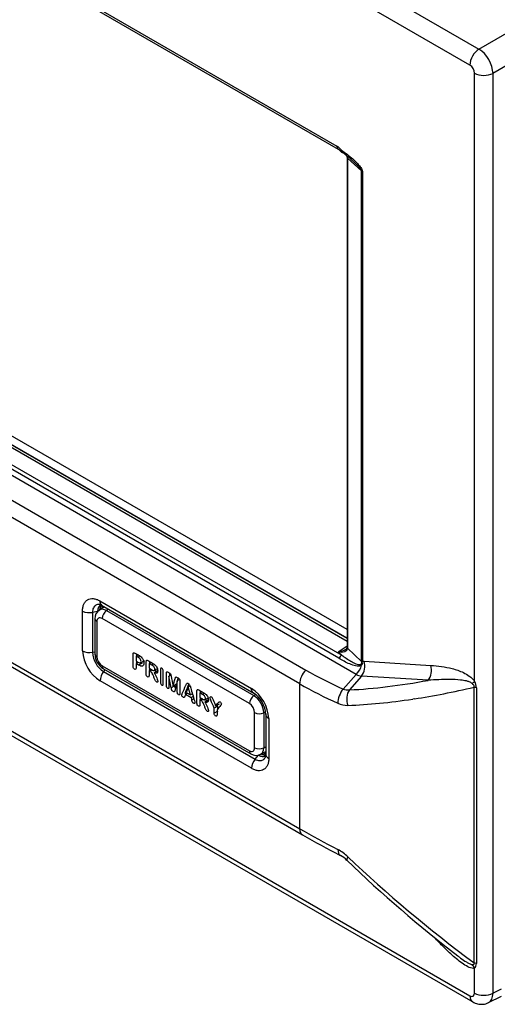
# Model space of a CAD drawing. Units: millimetres. Extents: x 0 to 594, y 0 to 420.
# Drawn here: x 423 to 437, y 197 to 226 of the extents above; entities that cross this region are included whole.
import ezdxf

# ---------------------------------------------------------------- set-up
doc = ezdxf.new("R2010")
doc.units = ezdxf.units.MM
doc.layers.add('Default', color=7, linetype='Continuous')
doc.layers.add('DV8_Default', color=7, linetype='Continuous')

# ---------------------------------------------------------------- blocks, each defined once
blk = doc.blocks.new('SE7')
at = {"layer": 'DV8_Default', "color": 7, "linetype": 'Continuous'}
for p, q in [((406.589, 242.874), (436.542, 225.58)), ((436.269, 225.096), (406.316, 242.39)), ((410.337, 235.294), (432.248, 222.644)), ((410.379, 235.203), (432.29, 222.552)), ((436.542, 225.58), (437.958, 226.397)), ((438.265, 225.596), (436.966, 224.846)), ((436.411, 206.464), (436.411, 224.851)), ((436.966, 224.846), (436.966, 197.036)), ((432.556, 222.308), (432.556, 207.504)), ((432.99, 221.904), (432.571, 222.286)), ((432.571, 222.278), (432.571, 207.474)), ((432.99, 207.112), (432.99, 221.904)), ((433.018, 221.884), (433.018, 207.092)), ((432.556, 207.757), (410.844, 220.292)), ((432.556, 207.768), (410.862, 220.293)), ((432.556, 208.03), (410.968, 220.494)), ((432.831, 206.678), (409.383, 220.216)), ((410.195, 220.074), (432.392, 207.258)), ((410.772, 220.255), (432.556, 207.678)), ((432.556, 207.669), (410.772, 220.247)), ((432.301, 207.162), (410.104, 219.977)), ((409.953, 219.136), (431.308, 206.807)), ((431.122, 206.393), (409.767, 218.722)), ((409.767, 214.341), (431.122, 202.011)), ((406.316, 214.253), (436.269, 196.96)), ((406.399, 214.07), (436.352, 196.777)), ((409.85, 214.157), (431.204, 201.828)), ((425.217, 208.719), (425.067, 208.624)), ((425.083, 208.897), (429.665, 206.252)), ((425.099, 208.644), (425.099, 208.701)), ((425.131, 208.768), (429.741, 206.106)), ((425.152, 208.695), (425.152, 208.756)), ((425.152, 208.695), (425.152, 208.678)), ((424.559, 207.387), (424.559, 208.59)), ((425.014, 208.579), (424.859, 208.552)), ((424.859, 208.552), (424.859, 207.344)), ((425.345, 208.644), (425.283, 208.606)), ((425.283, 208.606), (429.738, 206.034)), ((424.931, 208.355), (424.931, 207.293)), ((424.99, 208.273), (424.99, 207.212)), ((429.601, 205.792), (425.147, 208.364)), ((432.285, 207.358), (432.556, 207.538)), ((424.859, 207.344), (424.931, 207.356)), ((426.239, 207.266), (426.174, 207.229)), ((426.174, 207.229), (426.174, 207.079)), ((426.232, 207.195), (426.174, 207.229)), ((426.293, 207.231), (426.232, 207.195)), ((432.392, 207.258), (432.285, 207.358)), ((432.571, 207.466), (432.994, 207.07)), ((425.147, 206.94), (429.601, 204.368)), ((426.24, 207.042), (426.174, 207.004)), ((426.253, 206.959), (426.174, 207.004)), ((426.359, 207.02), (426.253, 206.959)), ((426.296, 207.018), (426.428, 207.095)), ((426.359, 207.02), (426.329, 207.038)), ((426.634, 207.039), (426.569, 207.001)), ((426.569, 207.001), (426.569, 206.867)), ((426.649, 206.955), (426.569, 207.001)), ((426.707, 206.989), (426.649, 206.955)), ((432.994, 207.07), (432.99, 207.112)), ((433.071, 207.075), (435.084, 206.947)), ((425.188, 206.848), (429.643, 204.276)), ((425.196, 206.761), (425.242, 206.817)), ((425.196, 206.761), (429.777, 204.116)), ((426.631, 206.831), (426.569, 206.795)), ((426.599, 206.778), (426.569, 206.795)), ((426.661, 206.814), (426.599, 206.778)), ((426.715, 206.791), (426.808, 206.844)), ((426.828, 206.78), (426.721, 206.719)), ((427.227, 206.657), (427.171, 206.625)), ((427.239, 206.273), (427.171, 206.625)), ((432.437, 206.233), (432.831, 206.678)), ((432.993, 206.624), (432.624, 206.208)), ((435.006, 206.497), (432.993, 206.624)), ((429.661, 203.837), (425.087, 206.477)), ((427.345, 206.334), (427.239, 206.273)), ((427.402, 206.384), (427.296, 206.322)), ((427.345, 206.334), (427.342, 206.349)), ((427.492, 206.52), (427.422, 206.48)), ((427.754, 206.295), (427.691, 206.13)), ((427.808, 206.326), (427.754, 206.295)), ((427.818, 206.057), (427.754, 206.295)), ((431.122, 202.011), (431.122, 206.393)), ((436.395, 197.96), (436.395, 206.29)), ((427.733, 206.106), (427.669, 206.068)), ((427.841, 205.969), (427.669, 206.068)), ((427.691, 206.13), (427.818, 206.057)), ((427.879, 206.092), (427.818, 206.057)), ((427.904, 206.005), (427.841, 205.969)), ((427.887, 206.065), (427.859, 206.081)), ((428.167, 206.154), (428.102, 206.116)), ((428.102, 206.116), (428.102, 205.982)), ((428.181, 206.07), (428.102, 206.116)), ((428.24, 206.104), (428.181, 206.07)), ((429.738, 206.034), (429.794, 206.068)), ((436.464, 206.267), (436.464, 197.938)), ((427.926, 205.933), (427.861, 205.895)), ((428.164, 205.946), (428.102, 205.91)), ((428.132, 205.893), (428.102, 205.91)), ((428.194, 205.929), (428.132, 205.893)), ((428.248, 205.906), (428.341, 205.959)), ((428.36, 205.895), (428.254, 205.834)), ((428.644, 205.718), (428.538, 205.657)), ((428.689, 205.777), (428.582, 205.715)), ((428.644, 205.632), (428.644, 205.718)), ((434.589, 205.937), (434.54, 205.93)), ((428.538, 205.501), (428.538, 205.657)), ((428.644, 205.562), (428.538, 205.501)), ((429.758, 204.459), (429.758, 205.52)), ((430.093, 205.548), (430.036, 205.517)), ((430.036, 205.517), (430.036, 204.456)), ((430.101, 205.484), (430.101, 204.243)), ((430.188, 205.34), (430.188, 204.137)), ((429.777, 204.116), (429.878, 204.236)), ((429.943, 204.26), (430.101, 204.342)), ((430.027, 204.249), (429.978, 204.278)), ((430.033, 204.307), (430.073, 204.284)), ((430.036, 204.456), (430.101, 204.491)), ((430.098, 204.269), (430.073, 204.284)), ((436.411, 197.042), (436.411, 197.793)), ((436.966, 197.036), (437.227, 197.166)), ((436.827, 196.754), (437.227, 196.953))]:
    blk.add_line(p, q, dxfattribs=at)
for centre, radius, start, end in [((432.148, 222.314), 0.277, 35.7502, 59.1439), ((432.411, 222.496), 0.0401, 204.934, 249.4195), ((432.458, 222.307), 0.0981, 4.1646, 25.5909), ((432.233, 222.308), 0.324, 0.0995, 1.1541), ((425.036, 208.596), 0.197, 56.5038, 78.3919), ((424.766, 209.016), 0.473, 244.1054, 281.353), ((425.229, 208.37), 0.298, 122.5999, 182.9673), ((432.48, 207.506), 0.0765, 295.4345, 354.9112), ((432.259, 207.505), 0.298, 358.816, 359.9145), ((425.717, 207.451), 1.16, 183.1718, 237.0971), ((424.772, 207.802), 0.466, 242.8502, 280.7663), ((425.596, 207.381), 0.738, 182.8797, 237.1203), ((425.472, 207.309), 0.542, 181.6832, 238.3168), ((432.921, 207.03), 0.107, 313.6286, 18.352), ((433.132, 207.094), 0.114, 181.1478, 195.845), ((425.547, 206.465), 0.46, 139.8184, 178.3859), ((435.983, 206.242), 0.482, 2.9599, 27.3652), ((429.03, 205.281), 1.16, 2.9029, 56.8282), ((429.265, 205.415), 0.835, 3.4208, 56.6594), ((432.574, 206.548), 0.343, 246.3833, 278.3641), ((429.712, 206.448), 1.932, 194.3601, 196.619), ((432.567, 206.423), 0.683, 244.9133, 271.1014), ((429.806, 204.53), 0.301, 237.248, 296.9601), ((429.88, 204.249), 0.221, 341.4416, 2.3833), ((430.133, 203.803), 0.473, 138.647, 175.8946), ((444.864, 225.512), 27.34, 240.0258, 242.7604), ((431.66, 200.215), 1.32, 45.8252, 62.1289), ((432.012, 200.541), 0.743, 43.5905, 62.8485), ((459.643, 229.123), 39.01, 226.0129, 232.511), ((436.258, 197.931), 0.206, 317.7896, 1.8485)]:
    blk.add_arc(centre, radius, start, end, dxfattribs=at)
for centre, major_axis, ratio, start_param, end_param in [((436.552, 225.26), (0.2, 0.346), 0.57735, 0.820305, 2.356194), ((436.552, 225.096), (-0.3, 0.52), 0.550267, 3.9276, 5.497178), ((436.269, 224.933), (0.1, -0.173), 0.578054, 0.786007, 2.355586), ((436.694, 225.015), (0.4, 0), 0.57735, 3.926991, 5.462881), ((432.248, 222.317), (-0.2, 0.346), 0.578054, 5.016791, 5.497178), ((432.39, 222.726), (0.1, 0.173), 0.57735, 2.356194, 3.139794), ((432.28, 222.336), (0.289, -0.076), 0.546573, 0.160244, 0.611176), ((432.656, 222.316), (0.1, 0.0022), 0.553522, 3.142104, 3.687886), ((432.656, 222.308), (0.1, 0), 0.57735, 3.142057, 3.700098), ((433.159, 221.966), (-0.2, 0), 0.57735, 0.558505, 0.785398), ((425.147, 208.183), (0.111, -0.192), 0.57735, 2.356194, 3.926991), ((425.283, 208.261), (0.211, -0.365), 0.57735, 2.356194, 3.167929), ((425.288, 208.445), (0.1, 0.173), 0.57735, 0.820305, 2.356194), ((425.131, 208.355), (0.2, 0), 0.57735, 3.141792, 3.926991), ((432.656, 207.504), (0.1, 0), 0.57735, 3.141593, 3.700098), ((432.656, 207.497), (0.1, -0.0022), 0.600514, 3.126409, 3.713346), ((425.131, 207.293), (0.2, 0), 0.57735, 3.141593, 3.926991), ((425.147, 207.121), (-0.111, 0.192), 0.57735, 0.785398, 2.356194), ((432.28, 207.519), (-0.289, 0.07), 0.525304, 1.713972, 3.250757), ((432.28, 207.519), (-0.303, -0.031), 0.526139, 1.53294, 2.425412), ((432.397, 207.098), (0.1, 0.173), 0.57735, 0.820305, 1.533165), ((425.288, 207.022), (0.1, 0.173), 0.57735, 2.356194, 3.141593), ((432.734, 206.929), (0.2, 0.346), 0.57735, 4.276057, 5.096846), ((433.125, 206.964), (-0.151, 0.132), 0.528605, 0.882073, 1.100979), ((433.159, 207.174), (-0.2, 0), 0.57735, 0.558505, 0.785398), ((432.788, 206.911), (0.025, 0.399), 0.762265, 3.959738, 5.181469), ((433.163, 207.132), (-0.197, -0.037), 0.31431, 0.473244, 0.71006), ((433.013, 207.269), (0.096, -0.186), 0.56045, 5.573786, 5.960279), ((434.801, 206.784), (0.025, 0.399), 0.762265, 3.959738, 5.181469), ((431.404, 206.556), (-0.2, -0.346), 0.57735, 4.276057, 5.497787), ((443.187, 218.659), (-15.886, -7.643), 0.715187, 0.454018, 0.545034), ((432.73, 207.105), (0.406, -0.446), 0.45849, 5.401646, 5.794922), ((443.284, 218.407), (-16.321, -7.597), 0.714352, 0.464383, 0.555399), ((443.079, 218.537), (-16.233, -10.288), 0.420517, 0.638659, 0.809091), ((443.284, 218.25), (-16.629, -10.332), 0.42525, 0.782511, 0.900377), ((436.128, 206.3), (0.33, 0.226), 0.109149, -0.965726, -0.619736), ((436.234, 206.078), (0.4, 0), 0.57735, 0.959406, 1.15869), ((429.743, 205.874), (-0.1, -0.173), 0.57735, 3.961897, 5.497787), ((429.738, 205.689), (-0.211, 0.365), 0.57735, 3.926991, 5.497787), ((432.533, 205.982), (-0.163, -0.365), 0.541289, 4.217607, 5.440844), ((432.829, 205.921), (0.02, -0.4), 0.709743, 3.876637, 5.146464), ((429.601, 205.611), (0.111, -0.192), 0.57735, 0.785398, 2.356194), ((443.284, 218.25), (-16.629, -10.332), 0.42525, 0.64079, 0.779208), ((429.9, 205.602), (-0.2, 0), 0.57735, 0.785398, 2.321288), ((429.601, 204.549), (-0.111, 0.192), 0.57735, 2.356194, 3.926991), ((429.743, 204.45), (0.1, 0.173), 0.57735, 2.356194, 3.141893), ((429.9, 204.54), (-0.2, 0), 0.57735, 0.785398, 2.321288), ((429.738, 204.628), (-0.211, 0.365), 0.57735, 3.115579, 3.926991), ((443.284, 204.041), (-17.14, 4.053), 0.354874, 0.869122, 0.960137), ((431.404, 202.175), (0.2, 0.346), 0.57735, 2.356194, 3.141782), ((432.533, 201.559), (0.183, 0.355), 0.503111, 2.329087, 3.148469), ((432.829, 201.342), (0.278, 0.287), 0.203702, 2.430296, 3.142111), ((443.284, 204.198), (-16.462, 10.841), 0.459721, 1.193072, 1.452659), ((436.234, 197.749), (0.4, 0), 0.57735, 0.959406, 1.15869), ((436.128, 197.63), (-0.116, 0.383), 0.809168, 4.899235, 5.245225), ((436.269, 197.123), (-0.1, 0.173), 0.576647, 2.356803, 3.926382), ((436.552, 197.123), (0.2, 0.346), 0.57735, 2.356194, 3.142022), ((436.694, 197.205), (-0.4, 0), 0.57735, 0.785398, 2.321288), ((436.552, 197.287), (-0.279, 0.531), 0.57696, 3.14587, 3.94962)]:
    blk.add_ellipse(centre, major_axis=major_axis, ratio=ratio, start_param=start_param, end_param=end_param, dxfattribs=at)
for points, knots in [([(432.379, 222.531), (432.369, 222.51), (432.366, 222.493), (432.371, 222.48), (432.372, 222.478), (432.374, 222.477)], [0, 0, 0, 0, 0.834092, 0.834092, 1, 1, 1, 1]), ([(432.379, 222.531), (432.374, 222.506), (432.375, 222.484), (432.388, 222.462), (432.394, 222.457), (432.409, 222.45), (432.417, 222.448), (432.427, 222.449)], [0, 0, 0, 0, 0.5, 0.5, 0.75, 0.75, 1, 1, 1, 1]), ([(432.379, 222.531), (432.438, 222.489), (432.496, 222.446), (432.612, 222.356), (432.67, 222.309), (432.755, 222.234), (432.783, 222.208), (432.839, 222.154), (432.867, 222.126), (432.921, 222.066), (432.948, 222.033), (432.984, 221.98), (432.995, 221.961), (433.012, 221.922), (433.018, 221.902), (433.018, 221.884)], [0, 0, 0, 0, 0.25, 0.25, 0.5, 0.5, 0.625, 0.625, 0.75, 0.75, 0.875, 0.875, 0.9375, 0.9375, 1, 1, 1, 1]), ([(432.787, 222.144), (432.764, 222.165), (432.741, 222.186), (432.621, 222.292), (432.524, 222.371), (432.427, 222.449)], [0, 0, 0, 0, 0.1948468, 0.1948468, 1, 1, 1, 1]), ([(432.99, 221.904), (432.99, 221.913), (432.985, 221.923), (432.976, 221.94), (432.971, 221.948), (432.955, 221.971), (432.943, 221.985), (432.909, 222.025), (432.885, 222.049), (432.837, 222.097), (432.812, 222.121), (432.787, 222.144)], [0, 0, 0, 0, 0.082454, 0.082454, 0.164908, 0.164908, 0.329815, 0.329815, 0.65963, 0.65963, 1, 1, 1, 1]), ([(424.559, 208.59), (424.559, 208.63), (424.562, 208.668), (424.575, 208.739), (424.585, 208.771), (424.611, 208.83), (424.627, 208.855), (424.666, 208.899), (424.688, 208.917), (424.736, 208.946), (424.763, 208.956), (424.82, 208.968), (424.85, 208.97), (424.913, 208.964), (424.946, 208.957), (425.014, 208.934), (425.048, 208.918), (425.083, 208.897)], [0, 0, 0, 0, 0.125, 0.125, 0.25, 0.25, 0.375, 0.375, 0.5, 0.5, 0.625, 0.625, 0.75, 0.75, 0.875, 0.875, 1, 1, 1, 1]), ([(425.095, 208.787), (425.085, 208.789), (425.075, 208.79), (425.026, 208.794), (424.989, 208.786), (424.943, 208.759), (424.928, 208.748), (424.903, 208.72), (424.893, 208.704), (424.875, 208.667), (424.869, 208.646), (424.86, 208.602), (424.858, 208.577), (424.859, 208.552)], [0, 0, 0, 0, 0.070868, 0.070868, 0.380579, 0.380579, 0.535434, 0.535434, 0.690289, 0.690289, 0.845145, 0.845145, 1, 1, 1, 1]), ([(425.139, 208.777), (425.134, 208.776), (425.124, 208.774), (425.11, 208.769), (425.095, 208.762), (425.081, 208.752), (425.069, 208.742), (425.057, 208.729), (425.047, 208.715), (425.038, 208.699), (425.03, 208.682), (425.024, 208.664), (425.019, 208.644), (425.016, 208.624), (425.014, 208.602), (425.014, 208.587), (425.014, 208.579)], [0, 0, 0, 0, 0.05715, 0.129653, 0.202154, 0.274655, 0.347158, 0.419664, 0.492174, 0.564691, 0.637215, 0.709748, 0.782291, 0.854847, 0.927416, 1, 1, 1, 1]), ([(425.083, 208.897), (425.083, 208.853), (425.094, 208.815), (425.122, 208.777), (425.133, 208.767), (425.145, 208.76)], [0, 0, 0, 0, 0.688555, 0.688555, 1, 1, 1, 1]), ([(425.086, 208.615), (425.086, 208.622), (425.085, 208.637), (425.087, 208.659), (425.089, 208.679), (425.094, 208.699), (425.1, 208.717), (425.107, 208.734), (425.115, 208.749), (425.125, 208.763), (425.133, 208.772), (425.137, 208.776), (425.138, 208.776)], [0, 0, 0, 0, 0.1106569, 0.2212468, 0.3317765, 0.4422526, 0.5526818, 0.6630708, 0.7734262, 0.8837547, 0.9940632, 1, 1, 1, 1]), ([(426.174, 207.004), (426.174, 206.958), (426.174, 206.912), (426.174, 206.866), (426.174, 206.846), (426.17, 206.833), (426.162, 206.828), (426.154, 206.822), (426.144, 206.823), (426.119, 206.837), (426.109, 206.849), (426.101, 206.863), (426.093, 206.878), (426.089, 206.895), (426.089, 206.915), (426.089, 207.04), (426.089, 207.166), (426.089, 207.292), (426.089, 207.314), (426.093, 207.327), (426.102, 207.331), (426.111, 207.336), (426.124, 207.333), (426.143, 207.322), (426.18, 207.301), (426.216, 207.28), (426.253, 207.258), (426.286, 207.24), (426.311, 207.222), (426.328, 207.206), (426.346, 207.191), (426.36, 207.173), (426.373, 207.153), (426.386, 207.132), (426.405, 207.089), (426.412, 207.043), (426.412, 206.969), (426.398, 206.939), (426.372, 206.929), (426.345, 206.919), (426.306, 206.929), (426.253, 206.959)], [0, 0, 0, 0, 0.094817, 0.094817, 0.094817, 0.127832, 0.127832, 0.127832, 0.15477, 0.15477, 0.182319, 0.182319, 0.182319, 0.21502, 0.21502, 0.21502, 0.473391, 0.473391, 0.473391, 0.507882, 0.507882, 0.507882, 0.542641, 0.542641, 0.542641, 0.629651, 0.629651, 0.629651, 0.689461, 0.689461, 0.689461, 0.729844, 0.729844, 0.729844, 0.770817, 0.811789, 0.811789, 0.90066, 0.90066, 0.90066, 1, 1, 1, 1]), ([(426.174, 207.079), (426.194, 207.068), (426.213, 207.057), (426.232, 207.046), (426.253, 207.034), (426.27, 207.027), (426.297, 207.021), (426.307, 207.023), (426.321, 207.037), (426.325, 207.049), (426.325, 207.089), (426.319, 207.11), (426.308, 207.13), (426.296, 207.151), (426.271, 207.173), (426.232, 207.195)], [0, 0, 0, 0, 0.182413, 0.182413, 0.182413, 0.317696, 0.317696, 0.452979, 0.452979, 0.588262, 0.588262, 0.747702, 0.747702, 0.747702, 1, 1, 1, 1]), ([(432.392, 207.258), (432.482, 207.193), (432.574, 207.129), (432.718, 207.045), (432.767, 207.019), (432.844, 206.989), (432.87, 206.981), (432.91, 206.975), (432.924, 206.973), (432.95, 206.975), (432.964, 206.978), (432.975, 206.986)], [0, 0, 0, 0, 0.5, 0.5, 0.75, 0.75, 0.875, 0.875, 0.9375, 0.9375, 1, 1, 1, 1]), ([(426.569, 206.795), (426.569, 206.743), (426.569, 206.69), (426.569, 206.638), (426.569, 206.617), (426.565, 206.604), (426.549, 206.594), (426.539, 206.595), (426.513, 206.61), (426.502, 206.621), (426.495, 206.636), (426.487, 206.65), (426.483, 206.668), (426.483, 206.688), (426.483, 206.813), (426.483, 206.939), (426.483, 207.064), (426.483, 207.086), (426.488, 207.099), (426.496, 207.104), (426.504, 207.108), (426.518, 207.105), (426.536, 207.095), (426.583, 207.069), (426.629, 207.041), (426.676, 207.014), (426.696, 207.003), (426.712, 206.992), (426.726, 206.983), (426.739, 206.973), (426.752, 206.962), (426.763, 206.949), (426.776, 206.935), (426.788, 206.919), (426.808, 206.883), (426.816, 206.865), (426.827, 206.827), (426.829, 206.809), (426.829, 206.754), (426.82, 206.73), (426.784, 206.707), (426.758, 206.707), (426.721, 206.719)], [0, 0, 0, 0, 0.110142, 0.110142, 0.110142, 0.139706, 0.139706, 0.169271, 0.169271, 0.200806, 0.200806, 0.200806, 0.234559, 0.234559, 0.234559, 0.498463, 0.498463, 0.498463, 0.533293, 0.533293, 0.533293, 0.568172, 0.568172, 0.568172, 0.681515, 0.681515, 0.681515, 0.721803, 0.721803, 0.721803, 0.75299, 0.75299, 0.75299, 0.787915, 0.787915, 0.822839, 0.822839, 0.857763, 0.857763, 0.928882, 0.928882, 1, 1, 1, 1]), ([(426.569, 206.867), (426.595, 206.852), (426.621, 206.837), (426.646, 206.822), (426.667, 206.81), (426.684, 206.802), (426.699, 206.798), (426.713, 206.793), (426.724, 206.794), (426.731, 206.8), (426.738, 206.806), (426.742, 206.817), (426.742, 206.848), (426.739, 206.862), (426.733, 206.875), (426.727, 206.889), (426.719, 206.902), (426.708, 206.913), (426.698, 206.924), (426.678, 206.938), (426.649, 206.955)], [0, 0, 0, 0, 0.233327, 0.233327, 0.233327, 0.391964, 0.391964, 0.391964, 0.506428, 0.506428, 0.506428, 0.625363, 0.625363, 0.719613, 0.719613, 0.719613, 0.818504, 0.818504, 0.818504, 1, 1, 1, 1]), ([(432.994, 206.952), (432.982, 206.943), (432.968, 206.936), (432.938, 206.928), (432.923, 206.926), (432.876, 206.924), (432.845, 206.928), (432.753, 206.946), (432.694, 206.967), (432.578, 207.015), (432.521, 207.043), (432.41, 207.1), (432.355, 207.131), (432.301, 207.162)], [0, 0, 0, 0, 0.0625, 0.0625, 0.125, 0.125, 0.25, 0.25, 0.5, 0.5, 0.75, 0.75, 1, 1, 1, 1]), ([(432.975, 206.986), (432.981, 206.989), (432.986, 206.994), (432.994, 207.005), (432.998, 207.012), (433.002, 207.035), (432.999, 207.054), (432.994, 207.07)], [0, 0, 0, 0, 0.25, 0.25, 0.5, 0.5, 1, 1, 1, 1]), ([(435.084, 206.947), (435.19, 206.941), (435.297, 206.931), (435.513, 206.9), (435.623, 206.88), (435.79, 206.837), (435.846, 206.82), (435.959, 206.781), (436.016, 206.758), (436.132, 206.702), (436.19, 206.669), (436.277, 206.605), (436.306, 206.582), (436.361, 206.528), (436.387, 206.498), (436.411, 206.464)], [0, 0, 0, 0, 0.25, 0.25, 0.5, 0.5, 0.625, 0.625, 0.75, 0.75, 0.875, 0.875, 0.9375, 0.9375, 1, 1, 1, 1]), ([(426.721, 206.719), (426.737, 206.701), (426.751, 206.679), (426.779, 206.626), (426.791, 206.599), (426.802, 206.573), (426.813, 206.546), (426.821, 206.522), (426.827, 206.502), (426.833, 206.482), (426.836, 206.469), (426.836, 206.456), (426.835, 206.451), (426.831, 206.447), (426.828, 206.442), (426.823, 206.44), (426.81, 206.44), (426.803, 206.442), (426.786, 206.452), (426.777, 206.46), (426.764, 206.478), (426.759, 206.488), (426.754, 206.498), (426.749, 206.509), (426.743, 206.524), (426.735, 206.545), (426.723, 206.573), (426.712, 206.602), (426.701, 206.631), (426.688, 206.662), (426.677, 206.687), (426.667, 206.705), (426.658, 206.724), (426.647, 206.738), (426.627, 206.759), (426.614, 206.769), (426.599, 206.778)], [0, 0, 0, 0, 0.10809, 0.10809, 0.216181, 0.216181, 0.216181, 0.314616, 0.314616, 0.314616, 0.357658, 0.357658, 0.402965, 0.402965, 0.402965, 0.441291, 0.441291, 0.479617, 0.479617, 0.524551, 0.524551, 0.569485, 0.569485, 0.569485, 0.634747, 0.634747, 0.634747, 0.755584, 0.755584, 0.755584, 0.861107, 0.861107, 0.861107, 0.930553, 0.930553, 1, 1, 1, 1]), ([(426.78, 206.753), (426.778, 206.758), (426.776, 206.762), (426.773, 206.766), (426.764, 206.785), (426.754, 206.799), (426.743, 206.81), (426.742, 206.811), (426.741, 206.812)], [0, 0, 0, 0, 0.247568, 0.247568, 0.247568, 0.948598, 0.948598, 1, 1, 1, 1]), ([(426.914, 206.439), (426.914, 206.567), (426.914, 206.696), (426.914, 206.825), (426.914, 206.845), (426.918, 206.857), (426.934, 206.868), (426.944, 206.867), (426.969, 206.853), (426.979, 206.842), (426.988, 206.827), (426.996, 206.813), (426.999, 206.795), (426.999, 206.775), (426.999, 206.647), (426.999, 206.518), (426.999, 206.389), (426.999, 206.369), (426.995, 206.356), (426.988, 206.351), (426.98, 206.345), (426.969, 206.347), (426.944, 206.361), (426.934, 206.372), (426.926, 206.387), (426.918, 206.401), (426.914, 206.419), (426.914, 206.439)], [0, 0, 0, 0, 0.343014, 0.343014, 0.343014, 0.380612, 0.380612, 0.418211, 0.418211, 0.456664, 0.456664, 0.456664, 0.499738, 0.499738, 0.499738, 0.842814, 0.842814, 0.842814, 0.885889, 0.885889, 0.885889, 0.921798, 0.921798, 0.956909, 0.956909, 0.956909, 1, 1, 1, 1]), ([(427.171, 206.625), (427.171, 206.512), (427.171, 206.399), (427.171, 206.286), (427.171, 206.268), (427.167, 206.256), (427.16, 206.25), (427.153, 206.245), (427.143, 206.246), (427.12, 206.26), (427.11, 206.269), (427.103, 206.283), (427.096, 206.297), (427.092, 206.313), (427.092, 206.332), (427.092, 206.461), (427.092, 206.59), (427.092, 206.719), (427.092, 206.741), (427.097, 206.752), (427.116, 206.756), (427.129, 206.752), (427.145, 206.743), (427.154, 206.738), (427.163, 206.733), (427.172, 206.728), (427.188, 206.718), (427.2, 206.71), (427.207, 206.702), (427.214, 206.695), (427.22, 206.686), (427.223, 206.675), (427.226, 206.664), (427.23, 206.648), (427.235, 206.626), (427.255, 206.525), (427.276, 206.424), (427.296, 206.322)], [0, 0, 0, 0, 0.240966, 0.240966, 0.240966, 0.272958, 0.272958, 0.272958, 0.299406, 0.299406, 0.325224, 0.325224, 0.325224, 0.357447, 0.357447, 0.357447, 0.633488, 0.633488, 0.633488, 0.66735, 0.66735, 0.701211, 0.701211, 0.701211, 0.723033, 0.723033, 0.723033, 0.751976, 0.751976, 0.751976, 0.770834, 0.770834, 0.770834, 0.80258, 0.80258, 0.80258, 1, 1, 1, 1]), ([(427.296, 206.322), (427.317, 206.4), (427.337, 206.477), (427.358, 206.555), (427.362, 206.572), (427.366, 206.584), (427.37, 206.59), (427.373, 206.597), (427.379, 206.6), (427.386, 206.599), (427.393, 206.598), (427.405, 206.593), (427.421, 206.584), (427.429, 206.579), (427.438, 206.574), (427.447, 206.569), (427.464, 206.559), (427.477, 206.548), (427.496, 206.522), (427.501, 206.505), (427.501, 206.484), (427.501, 206.354), (427.501, 206.225), (427.501, 206.096), (427.501, 206.077), (427.497, 206.065), (427.482, 206.055), (427.473, 206.056), (427.449, 206.069), (427.44, 206.079), (427.426, 206.106), (427.422, 206.123), (427.422, 206.141), (427.422, 206.254), (427.422, 206.367), (427.422, 206.48)], [0, 0, 0, 0, 0.197447, 0.197447, 0.197447, 0.229195, 0.229195, 0.229195, 0.248094, 0.248094, 0.248094, 0.277016, 0.277016, 0.277016, 0.298841, 0.298841, 0.298841, 0.332706, 0.332706, 0.366571, 0.366571, 0.366571, 0.642641, 0.642641, 0.642641, 0.672079, 0.672079, 0.701516, 0.701516, 0.730253, 0.730253, 0.758989, 0.758989, 0.758989, 1, 1, 1, 1]), ([(427.422, 206.48), (427.399, 206.389), (427.377, 206.298), (427.354, 206.207), (427.35, 206.189), (427.346, 206.176), (427.34, 206.16), (427.335, 206.155), (427.328, 206.151), (427.32, 206.148), (427.31, 206.15), (427.286, 206.163), (427.278, 206.171), (427.271, 206.18), (427.264, 206.189), (427.258, 206.198), (427.255, 206.208), (427.251, 206.218), (427.248, 206.229), (427.244, 206.25), (427.241, 206.262), (427.239, 206.273)], [0, 0, 0, 0, 0.579834, 0.579834, 0.579834, 0.650112, 0.650112, 0.720391, 0.720391, 0.720391, 0.792236, 0.792236, 0.845738, 0.845738, 0.845738, 0.894465, 0.894465, 0.894465, 0.947233, 0.947233, 1, 1, 1, 1]), ([(427.366, 206.257), (427.364, 206.261), (427.362, 206.265), (427.361, 206.27), (427.357, 206.28), (427.354, 206.29), (427.35, 206.311), (427.347, 206.323), (427.345, 206.334)], [0, 0, 0, 0, 0.162056, 0.162056, 0.162056, 0.581028, 0.581028, 1, 1, 1, 1]), ([(427.669, 206.068), (427.662, 206.051), (427.655, 206.034), (427.648, 206.017), (427.64, 205.997), (427.634, 205.984), (427.628, 205.979), (427.622, 205.973), (427.613, 205.975), (427.59, 205.988), (427.58, 205.998), (427.572, 206.012), (427.564, 206.026), (427.56, 206.039), (427.56, 206.057), (427.56, 206.064), (427.562, 206.07), (427.564, 206.075), (427.568, 206.084), (427.572, 206.094), (427.607, 206.18), (427.644, 206.264), (427.681, 206.349), (427.684, 206.356), (427.687, 206.365), (427.692, 206.375), (427.696, 206.386), (427.701, 206.394), (427.706, 206.399), (427.711, 206.405), (427.717, 206.408), (427.733, 206.409), (427.743, 206.406), (427.766, 206.392), (427.777, 206.384), (427.784, 206.374), (427.793, 206.364), (427.799, 206.354), (427.804, 206.343), (427.809, 206.332), (427.813, 206.321), (427.82, 206.298), (427.824, 206.283), (427.829, 206.264), (427.864, 206.138), (427.903, 206.011), (427.94, 205.884), (427.949, 205.855), (427.953, 205.835), (427.953, 205.812), (427.949, 205.804), (427.941, 205.799), (427.933, 205.795), (427.923, 205.796), (427.905, 205.806), (427.899, 205.811), (427.894, 205.817), (427.889, 205.822), (427.885, 205.829), (427.882, 205.835), (427.878, 205.842), (427.875, 205.851), (427.871, 205.863), (427.867, 205.876), (427.864, 205.886), (427.861, 205.895)], [0, 0, 0, 0, 0.046001, 0.046001, 0.046001, 0.08386, 0.08386, 0.08386, 0.110605, 0.110605, 0.13319, 0.13319, 0.13319, 0.157306, 0.157306, 0.171775, 0.171775, 0.171775, 0.193395, 0.193395, 0.193395, 0.427488, 0.427488, 0.427488, 0.451457, 0.451457, 0.451457, 0.476083, 0.476083, 0.476083, 0.499331, 0.499331, 0.522579, 0.522579, 0.545827, 0.545827, 0.545827, 0.566707, 0.566707, 0.566707, 0.590916, 0.590916, 0.615124, 0.615124, 0.615124, 0.848647, 0.848647, 0.848647, 0.879058, 0.879058, 0.910362, 0.910362, 0.910362, 0.936196, 0.936196, 0.950688, 0.950688, 0.950688, 0.963158, 0.963158, 0.963158, 0.980295, 0.980295, 0.980295, 1, 1, 1, 1]), ([(427.678, 206.074), (427.67, 206.088), (427.666, 206.1), (427.666, 206.118), (427.667, 206.125), (427.668, 206.131), (427.67, 206.137), (427.674, 206.145), (427.678, 206.155), (427.709, 206.232), (427.742, 206.307), (427.775, 206.382)], [0, 0, 0, 0, 0.089416, 0.089416, 0.143318, 0.143318, 0.143318, 0.223853, 0.223853, 0.223853, 1, 1, 1, 1]), ([(436.336, 206.4), (436.322, 206.412), (436.308, 206.421), (436.279, 206.437), (436.264, 206.444), (436.22, 206.461), (436.19, 206.47), (436.103, 206.491), (436.045, 206.5), (435.874, 206.519), (435.763, 206.522), (435.542, 206.523), (435.434, 206.52), (435.218, 206.511), (435.112, 206.504), (435.006, 206.497)], [0, 0, 0, 0, 0.03125, 0.03125, 0.0625, 0.0625, 0.125, 0.125, 0.25, 0.25, 0.5, 0.5, 0.75, 0.75, 1, 1, 1, 1]), ([(436.395, 206.29), (436.398, 206.298), (436.4, 206.308), (436.397, 206.329), (436.391, 206.339), (436.378, 206.359), (436.369, 206.367), (436.353, 206.384), (436.344, 206.392), (436.336, 206.4)], [0, 0, 0, 0, 0.25, 0.25, 0.5, 0.5, 0.75, 0.75, 1, 1, 1, 1]), ([(428.102, 205.91), (428.102, 205.858), (428.102, 205.805), (428.102, 205.753), (428.102, 205.732), (428.098, 205.719), (428.082, 205.709), (428.071, 205.71), (428.045, 205.725), (428.035, 205.737), (428.027, 205.751), (428.02, 205.765), (428.016, 205.783), (428.016, 205.803), (428.016, 205.928), (428.016, 206.054), (428.016, 206.18), (428.016, 206.201), (428.02, 206.214), (428.037, 206.224), (428.05, 206.221), (428.069, 206.21), (428.115, 206.184), (428.162, 206.156), (428.209, 206.129), (428.228, 206.118), (428.245, 206.107), (428.258, 206.098), (428.272, 206.088), (428.284, 206.077), (428.295, 206.064), (428.309, 206.05), (428.32, 206.034), (428.341, 205.999), (428.349, 205.98), (428.354, 205.961), (428.359, 205.942), (428.362, 205.924), (428.362, 205.869), (428.353, 205.845), (428.317, 205.822), (428.29, 205.822), (428.254, 205.834)], [0, 0, 0, 0, 0.110125, 0.110125, 0.110125, 0.139744, 0.139744, 0.169363, 0.169363, 0.200957, 0.200957, 0.200957, 0.234671, 0.234671, 0.234671, 0.498581, 0.498581, 0.498581, 0.53296, 0.53296, 0.568524, 0.568524, 0.568524, 0.681849, 0.681849, 0.681849, 0.721903, 0.721903, 0.721903, 0.753306, 0.753306, 0.753306, 0.788172, 0.788172, 0.823038, 0.823038, 0.823038, 0.857923, 0.857923, 0.928961, 0.928961, 1, 1, 1, 1]), ([(428.102, 205.982), (428.127, 205.967), (428.153, 205.952), (428.179, 205.937), (428.2, 205.925), (428.217, 205.917), (428.231, 205.913), (428.246, 205.908), (428.256, 205.909), (428.264, 205.915), (428.271, 205.921), (428.275, 205.932), (428.275, 205.963), (428.272, 205.977), (428.266, 205.991), (428.26, 206.004), (428.252, 206.017), (428.241, 206.028), (428.231, 206.039), (428.211, 206.053), (428.181, 206.07)], [0, 0, 0, 0, 0.232685, 0.232685, 0.232685, 0.392312, 0.392312, 0.392312, 0.506772, 0.506772, 0.506772, 0.625783, 0.625783, 0.720093, 0.720093, 0.720093, 0.818322, 0.818322, 0.818322, 1, 1, 1, 1]), ([(428.538, 205.657), (428.504, 205.738), (428.469, 205.82), (428.434, 205.902), (428.425, 205.924), (428.419, 205.94), (428.415, 205.952), (428.411, 205.963), (428.41, 205.973), (428.41, 205.991), (428.413, 205.998), (428.429, 206.006), (428.438, 206.005), (428.461, 205.991), (428.47, 205.982), (428.476, 205.971), (428.482, 205.96), (428.491, 205.939), (428.503, 205.91), (428.53, 205.845), (428.556, 205.78), (428.582, 205.715)], [0, 0, 0, 0, 0.353567, 0.353567, 0.353567, 0.425277, 0.425277, 0.425277, 0.459107, 0.459107, 0.515491, 0.515491, 0.571874, 0.571874, 0.631077, 0.631077, 0.631077, 0.720674, 0.720674, 0.720674, 1, 1, 1, 1]), ([(429.726, 206.115), (429.714, 206.122), (429.704, 206.132), (429.675, 206.17), (429.665, 206.208), (429.665, 206.252)], [0, 0, 0, 0, 0.302945, 0.302945, 1, 1, 1, 1]), ([(428.254, 205.834), (428.269, 205.816), (428.284, 205.794), (428.312, 205.741), (428.324, 205.715), (428.335, 205.688), (428.346, 205.661), (428.354, 205.637), (428.36, 205.617), (428.366, 205.597), (428.369, 205.584), (428.369, 205.571), (428.367, 205.566), (428.364, 205.562), (428.36, 205.558), (428.355, 205.555), (428.349, 205.555), (428.343, 205.555), (428.336, 205.557), (428.318, 205.568), (428.31, 205.575), (428.304, 205.584), (428.297, 205.593), (428.292, 205.603), (428.287, 205.614), (428.282, 205.624), (428.275, 205.64), (428.267, 205.66), (428.256, 205.689), (428.245, 205.717), (428.233, 205.746), (428.221, 205.777), (428.21, 205.802), (428.19, 205.839), (428.18, 205.853), (428.17, 205.864), (428.16, 205.874), (428.147, 205.884), (428.132, 205.893)], [0, 0, 0, 0, 0.108081, 0.108081, 0.216162, 0.216162, 0.216162, 0.314607, 0.314607, 0.314607, 0.357777, 0.357777, 0.403219, 0.403219, 0.403219, 0.439124, 0.439124, 0.439124, 0.477988, 0.477988, 0.52518, 0.52518, 0.52518, 0.56919, 0.56919, 0.56919, 0.634467, 0.634467, 0.634467, 0.755583, 0.755583, 0.755583, 0.842621, 0.842621, 0.92966, 0.92966, 0.92966, 1, 1, 1, 1]), ([(428.327, 205.837), (428.319, 205.855), (428.312, 205.869), (428.296, 205.9), (428.286, 205.915), (428.276, 205.925), (428.275, 205.925), (428.275, 205.926), (428.275, 205.926)], [0, 0, 0, 0, 0.390562, 0.390562, 0.981582, 0.981582, 0.981582, 1, 1, 1, 1]), ([(428.582, 205.715), (428.609, 205.75), (428.636, 205.784), (428.662, 205.818), (428.667, 205.824), (428.671, 205.829), (428.675, 205.834), (428.678, 205.838), (428.682, 205.842), (428.686, 205.845), (428.69, 205.848), (428.694, 205.85), (428.699, 205.85), (428.704, 205.85), (428.709, 205.848), (428.727, 205.838), (428.736, 205.829), (428.743, 205.816), (428.751, 205.804), (428.754, 205.792), (428.754, 205.773), (428.753, 205.765), (428.749, 205.759), (428.745, 205.752), (428.739, 205.744), (428.73, 205.734), (428.694, 205.692), (428.659, 205.649), (428.624, 205.607)], [0, 0, 0, 0, 0.280047, 0.280047, 0.280047, 0.323431, 0.323431, 0.323431, 0.357877, 0.357877, 0.357877, 0.389576, 0.389576, 0.389576, 0.424957, 0.424957, 0.478736, 0.478736, 0.478736, 0.531537, 0.531537, 0.573138, 0.573138, 0.573138, 0.640495, 0.640495, 0.640495, 1, 1, 1, 1]), ([(428.624, 205.607), (428.624, 205.555), (428.624, 205.503), (428.624, 205.452), (428.624, 205.431), (428.62, 205.419), (428.603, 205.408), (428.593, 205.409), (428.568, 205.423), (428.558, 205.434), (428.55, 205.449), (428.542, 205.463), (428.538, 205.48), (428.538, 205.501)], [0, 0, 0, 0, 0.468286, 0.468286, 0.468286, 0.595953, 0.595953, 0.72362, 0.72362, 0.854188, 0.854188, 0.854188, 1, 1, 1, 1]), ([(430.101, 205.466), (430.101, 205.452), (430.104, 205.437), (430.123, 205.392), (430.15, 205.363), (430.188, 205.34)], [0, 0, 0, 0, 0.3089256, 0.3089256, 1, 1, 1, 1]), ([(429.878, 204.236), (429.885, 204.232), (429.898, 204.225), (429.918, 204.216), (429.938, 204.208), (429.957, 204.203), (429.976, 204.199), (429.995, 204.197), (430.013, 204.197), (430.03, 204.199), (430.046, 204.202), (430.062, 204.208), (430.077, 204.215), (430.091, 204.224), (430.101, 204.233), (430.107, 204.239), (430.109, 204.241)], [0, 0, 0, 0, 0.0741726, 0.1483298, 0.2224732, 0.2966042, 0.3707244, 0.4448353, 0.5189386, 0.5930357, 0.6671281, 0.7412175, 0.8153054, 0.8893932, 0.9634826, 1, 1, 1, 1]), ([(430.103, 204.243), (430.1, 204.242), (430.091, 204.24), (430.076, 204.239), (430.059, 204.239), (430.041, 204.241), (430.022, 204.245), (430.003, 204.251), (429.984, 204.259), (429.965, 204.269), (429.952, 204.277), (429.945, 204.281)], [0, 0, 0, 0, 0.069546, 0.185704, 0.301891, 0.418113, 0.534378, 0.650692, 0.767062, 0.883496, 1, 1, 1, 1]), ([(430.101, 204.26), (430.101, 204.245), (430.104, 204.231), (430.123, 204.187), (430.15, 204.159), (430.188, 204.137)], [0, 0, 0, 0, 0.311445, 0.311445, 1, 1, 1, 1]), ([(430.188, 204.137), (430.189, 204.097), (430.186, 204.059), (430.172, 203.989), (430.162, 203.957), (430.135, 203.899), (430.118, 203.874), (430.079, 203.83), (430.057, 203.812), (430.008, 203.785), (429.982, 203.775), (429.924, 203.763), (429.894, 203.762), (429.831, 203.768), (429.797, 203.776), (429.73, 203.8), (429.695, 203.816), (429.661, 203.837)], [0, 0, 0, 0, 0.125, 0.125, 0.25, 0.25, 0.375, 0.375, 0.5, 0.5, 0.625, 0.625, 0.75, 0.75, 0.875, 0.875, 1, 1, 1, 1]), ([(429.777, 204.116), (429.821, 204.089), (429.865, 204.074), (429.946, 204.067), (429.983, 204.075), (430.03, 204.102), (430.044, 204.114), (430.069, 204.141), (430.079, 204.157), (430.088, 204.176), (430.088, 204.177), (430.089, 204.178)], [0, 0, 0, 0, 0.331586, 0.331586, 0.663171, 0.663171, 0.828964, 0.828964, 0.994757, 0.994757, 1, 1, 1, 1]), ([(436.411, 197.793), (436.387, 197.786), (436.361, 197.786), (436.305, 197.797), (436.277, 197.806), (436.191, 197.842), (436.133, 197.876), (436.017, 197.954), (435.959, 197.997), (435.845, 198.089), (435.789, 198.137), (435.622, 198.287), (435.512, 198.393), (435.328, 198.58), (435.253, 198.659), (435.178, 198.74)], [0, 0, 0, 0, 0.067466, 0.067466, 0.134932, 0.134932, 0.269864, 0.269864, 0.404796, 0.404796, 0.539728, 0.539728, 0.809592, 0.809592, 1, 1, 1, 1]), ([(435.9, 198.167), (435.929, 198.145), (435.959, 198.123), (436.045, 198.059), (436.103, 198.018), (436.19, 197.964), (436.219, 197.947), (436.264, 197.926), (436.279, 197.919), (436.308, 197.909), (436.322, 197.905), (436.336, 197.905)], [0, 0, 0, 0, 0.204496, 0.204496, 0.602248, 0.602248, 0.801124, 0.801124, 0.900562, 0.900562, 1, 1, 1, 1]), ([(436.336, 197.905), (436.344, 197.905), (436.353, 197.905), (436.369, 197.907), (436.377, 197.909), (436.391, 197.916), (436.397, 197.923), (436.4, 197.94), (436.398, 197.95), (436.395, 197.96)], [0, 0, 0, 0, 0.25, 0.25, 0.5, 0.5, 0.75, 0.75, 1, 1, 1, 1]), ([(436.352, 196.777), (436.405, 196.751), (436.499, 196.707), (436.665, 196.7), (436.788, 196.723), (436.833, 196.758), (436.836, 196.761)], [0, 0, 0, 0, 0.319735, 0.646144, 0.975369, 1, 1, 1, 1])]:
    blk.add_open_spline(points, degree=3, knots=knots, dxfattribs=at)
for points in [[(426.195, 207.241), (426.195, 207.258), (426.195, 207.275), (426.195, 207.292)], [(426.195, 207.001), (426.195, 207.017), (426.195, 207.033), (426.195, 207.049)], [(426.589, 207.013), (426.589, 207.03), (426.589, 207.047), (426.589, 207.064)], [(426.589, 206.808), (426.589, 206.823), (426.589, 206.837), (426.589, 206.852)], [(427.198, 206.64), (427.198, 206.663), (427.198, 206.685), (427.198, 206.708)], [(427.429, 206.484), (427.436, 206.51), (427.443, 206.537), (427.45, 206.564)], [(428.122, 206.128), (428.122, 206.145), (428.122, 206.162), (428.122, 206.18)], [(428.122, 205.923), (428.122, 205.938), (428.122, 205.953), (428.122, 205.967)]]:
    blk.add_open_spline(points, degree=3, dxfattribs=at)

msp = doc.modelspace()

# ---------------------------------------------------------------- block references
at = {"layer": 'Default'}
msp.add_blockref('SE7', (0, 0), dxfattribs=at)

doc.saveas('drawing.dxf')
